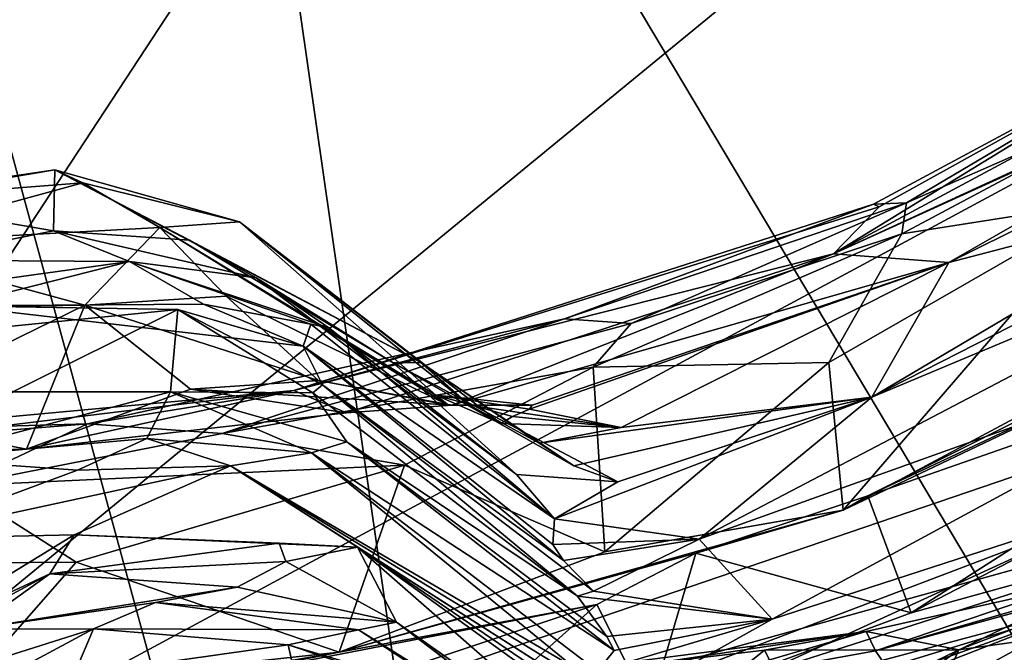
# Model space of a CAD drawing. Units: metres. Extents: x 27.5 to 30.5, y -0.12 to 2.59.
# Drawn here: x 28.81 to 29.07, y 0.57 to 0.74 of the extents above; entities that cross this region are included whole.
import ezdxf

# ---------------------------------------------------------------- set-up
doc = ezdxf.new("R2010")
doc.units = ezdxf.units.M

msp = doc.modelspace()

# ---------------------------------------------------------------- linework, layer by layer
at = {"layer": '1'}
for points in [[(28.51539, 2.0694, -22.13783), (29.48291, 1.70215, -22.14271), (28.68506, 0.48483, -22.13226)], [(28.68506, 0.48483, -22.13226), (29.48291, 1.70215, -22.14271), (29.63792, 1.26704, -22.14133)], [(29.79395, 1.42034, 15.8484), (28.85673, 0.93453, 15.86175), (29.81419, 0.15972, 15.83894)], [(28.68506, 0.48483, -22.13226), (29.63792, 1.26704, -22.14133), (29.67261, 1.01762, -22.1348)], [(28.68506, 0.48483, -22.13226), (29.67261, 1.01762, -22.1348), (29.74592, 0.84694, -22.12908)], [(28.76028, 0.88205, 15.85521), (28.97983, 0.07713, 15.84783), (28.85673, 0.93453, 15.86175)], [(28.85673, 0.93453, 15.86175), (28.97983, 0.07713, 15.84783), (29.3747, 0.0648, 15.84046)], [(28.85673, 0.93453, 15.86175), (29.3747, 0.0648, 15.84046), (29.81419, 0.15972, 15.83894)], [(28.76028, 0.88205, 15.85521), (28.6187, 0.01176, 15.85081), (28.97983, 0.07713, 15.84783)], [(28.68506, 0.48483, -22.13226), (29.74592, 0.84694, -22.12908), (29.61334, 0.74317, -22.13186)], [(29.18893, 0.74984, -13.55212), (29.02408, 0.67471, -14.05606), (29.15573, 0.73535, -13.78772)], [(29.05423, 0.67245, -13.59258), (29.02408, 0.67471, -14.05606), (29.18893, 0.74984, -13.55212)], [(29.05423, 0.67245, -13.59258), (29.18893, 0.74984, -13.55212), (29.16747, 0.72846, -13.42709)], [(29.25961, 0.58688, -22.1301), (28.68506, 0.48483, -22.13226), (29.61334, 0.74317, -22.13186)], [(29.02408, 0.67471, -14.05606), (29.12195, 0.73461, -14.43711), (29.14527, 0.73968, -14.06361)], [(29.02408, 0.67471, -14.05606), (29.14527, 0.73968, -14.06361), (29.15573, 0.73535, -13.78772)], [(29.02408, 0.67471, -14.05606), (29.03599, 0.6869, -14.27789), (29.12195, 0.73461, -14.43711)], [(29.03599, 0.6869, -14.27789), (29.03458, 0.68766, -14.39229), (29.12195, 0.73461, -14.43711)], [(29.03458, 0.68766, -14.39229), (29.04312, 0.68795, -14.60264), (29.12195, 0.73461, -14.43711)], [(29.04312, 0.68795, -14.60264), (29.12233, 0.72278, -14.75648), (29.12195, 0.73461, -14.43711)], [(29.12443, 0.69079, -13.21861), (29.05423, 0.67245, -13.59258), (29.16747, 0.72846, -13.42709)], [(29.04195, 0.67986, -14.76066), (29.09612, 0.68841, -14.84778), (29.12233, 0.72278, -14.75648)], [(29.04312, 0.68795, -14.60264), (29.04195, 0.67986, -14.76066), (29.12233, 0.72278, -14.75648)], [(28.77399, 0.6887, -13.3188), (28.76543, 0.68831, -13.52236), (28.82096, 0.69664, -13.4719)], [(28.82096, 0.69664, -13.4719), (28.76543, 0.68831, -13.52236), (28.8283, 0.69321, -13.55525)], [(28.77399, 0.6887, -13.3188), (28.82096, 0.69664, -13.4719), (28.82061, 0.68069, -12.92508)], [(28.82061, 0.68069, -12.92508), (28.82096, 0.69664, -13.4719), (28.85608, 0.67822, -12.97166)], [(28.82096, 0.69664, -13.4719), (28.8283, 0.69321, -13.55525), (28.86918, 0.68304, -13.52123)], [(28.82096, 0.69664, -13.4719), (28.86918, 0.68304, -13.52123), (28.91643, 0.64631, -13.24259)], [(28.82096, 0.69664, -13.4719), (28.91643, 0.64631, -13.24259), (28.85608, 0.67822, -12.97166)], [(28.76543, 0.68831, -13.52236), (28.77, 0.67726, -13.68261), (28.8283, 0.69321, -13.55525)], [(28.8283, 0.69321, -13.55525), (28.77, 0.67726, -13.68261), (28.84837, 0.68158, -13.6553)], [(28.8283, 0.69321, -13.55525), (28.84837, 0.68158, -13.6553), (28.86918, 0.68304, -13.52123)], [(28.98906, 0.60014, -12.47878), (29.03414, 0.63728, -12.94598), (29.16259, 0.69115, -12.81004)], [(28.98906, 0.60014, -12.47878), (29.16259, 0.69115, -12.81004), (29.15885, 0.66098, -12.24638)], [(29.16259, 0.69115, -12.81004), (29.03414, 0.63728, -12.94598), (29.13799, 0.69028, -13.02063)], [(28.78259, 0.67303, -12.86946), (28.77399, 0.6887, -13.3188), (28.82061, 0.68069, -12.92508)], [(29.04195, 0.67986, -14.76066), (29.0229, 0.64631, -14.86978), (29.09612, 0.68841, -14.84778)], [(29.0229, 0.64631, -14.86978), (29.02662, 0.60776, -14.96682), (29.09612, 0.68841, -14.84778)], [(29.09612, 0.68841, -14.84778), (29.02662, 0.60776, -14.96682), (29.14978, 0.67379, -14.94856)], [(29.03414, 0.63728, -12.94598), (29.05423, 0.67245, -13.59258), (29.12443, 0.69079, -13.21861)], [(29.03414, 0.63728, -12.94598), (29.12443, 0.69079, -13.21861), (29.13799, 0.69028, -13.02063)], [(28.88332, 0.63898, -14.23758), (28.95395, 0.65767, -14.52377), (29.03458, 0.68766, -14.39229)], [(28.88332, 0.63898, -14.23758), (29.03458, 0.68766, -14.39229), (29.03599, 0.6869, -14.27789)], [(29.02408, 0.67471, -14.05606), (28.88332, 0.63898, -14.23758), (29.03599, 0.6869, -14.27789)], [(28.95395, 0.65767, -14.52377), (28.97131, 0.65652, -14.69414), (29.04312, 0.68795, -14.60264)], [(28.95395, 0.65767, -14.52377), (29.04312, 0.68795, -14.60264), (29.03458, 0.68766, -14.39229)], [(29.04312, 0.68795, -14.60264), (28.97131, 0.65652, -14.69414), (29.04195, 0.67986, -14.76066)], [(28.77, 0.67726, -13.68261), (28.82879, 0.6613, -13.80611), (28.84837, 0.68158, -13.6553)], [(28.8405, 0.67267, -12.72983), (28.78259, 0.67303, -12.86946), (28.82061, 0.68069, -12.92508)], [(28.82061, 0.68069, -12.92508), (28.85608, 0.67822, -12.97166), (28.87352, 0.66842, -12.84326)], [(28.8405, 0.67267, -12.72983), (28.82061, 0.68069, -12.92508), (28.87352, 0.66842, -12.84326)], [(28.84837, 0.68158, -13.6553), (28.82879, 0.6613, -13.80611), (28.86567, 0.66365, -13.72191)], [(28.86918, 0.68304, -13.52123), (28.84837, 0.68158, -13.6553), (28.92034, 0.63774, -13.59648)], [(28.84837, 0.68158, -13.6553), (28.86567, 0.66365, -13.72191), (28.92371, 0.63518, -13.64725)], [(28.92034, 0.63774, -13.59648), (28.84837, 0.68158, -13.6553), (28.92371, 0.63518, -13.64725)], [(28.91643, 0.64631, -13.24259), (28.86918, 0.68304, -13.52123), (28.92918, 0.63514, -13.32117)], [(28.92918, 0.63514, -13.32117), (28.86918, 0.68304, -13.52123), (28.93737, 0.63037, -13.36319)], [(28.86918, 0.68304, -13.52123), (28.92034, 0.63774, -13.59648), (28.93737, 0.63037, -13.36319)], [(28.87352, 0.66842, -12.84326), (28.85608, 0.67822, -12.97166), (28.90928, 0.64623, -13.06167)], [(28.85608, 0.67822, -12.97166), (28.91643, 0.64631, -13.24259), (28.90928, 0.64623, -13.06167)], [(28.97131, 0.65652, -14.69414), (28.96139, 0.64505, -14.78025), (29.04195, 0.67986, -14.76066)], [(28.96139, 0.64505, -14.78025), (29.0229, 0.64631, -14.86978), (29.04195, 0.67986, -14.76066)], [(28.77, 0.67726, -13.68261), (28.77143, 0.66036, -13.78986), (28.82879, 0.6613, -13.80611)], [(28.78345, 0.66471, -12.66776), (28.78259, 0.67303, -12.86946), (28.8405, 0.67267, -12.72983)], [(28.89711, 0.63318, -13.88407), (28.88332, 0.63898, -14.23758), (29.02408, 0.67471, -14.05606)], [(28.92458, 0.63518, -13.75149), (28.89711, 0.63318, -13.88407), (29.02408, 0.67471, -14.05606)], [(28.92458, 0.63518, -13.75149), (29.02408, 0.67471, -14.05606), (29.05423, 0.67245, -13.59258)], [(29.02662, 0.60776, -14.96682), (29.14053, 0.66206, -14.98666), (29.14978, 0.67379, -14.94856)], [(28.79489, 0.66105, -12.48716), (28.78345, 0.66471, -12.66776), (28.8405, 0.67267, -12.72983)], [(28.79489, 0.66105, -12.48716), (28.8405, 0.67267, -12.72983), (28.85976, 0.66156, -12.52484)], [(28.85976, 0.66156, -12.52484), (28.8405, 0.67267, -12.72983), (28.88779, 0.6563, -12.7454)], [(28.8405, 0.67267, -12.72983), (28.87352, 0.66842, -12.84326), (28.89246, 0.65536, -12.80903)], [(28.8405, 0.67267, -12.72983), (28.89246, 0.65536, -12.80903), (28.88779, 0.6563, -12.7454)], [(28.94546, 0.63515, -13.6021), (28.92458, 0.63518, -13.75149), (29.05423, 0.67245, -13.59258)], [(28.9448, 0.63411, -13.57627), (28.94546, 0.63515, -13.6021), (29.05423, 0.67245, -13.59258)], [(28.96869, 0.62935, -13.30233), (28.9448, 0.63411, -13.57627), (29.05423, 0.67245, -13.59258)], [(28.96869, 0.62935, -13.30233), (29.05423, 0.67245, -13.59258), (29.03414, 0.63728, -12.94598)], [(28.87352, 0.66842, -12.84326), (28.90928, 0.64623, -13.06167), (28.94138, 0.61705, -12.90109)], [(28.89246, 0.65536, -12.80903), (28.87352, 0.66842, -12.84326), (28.94138, 0.61705, -12.90109)], [(28.82879, 0.6613, -13.80611), (28.88973, 0.64161, -13.77721), (28.86567, 0.66365, -13.72191)], [(28.86567, 0.66365, -13.72191), (28.88973, 0.64161, -13.77721), (28.92371, 0.63518, -13.64725)], [(29.13508, 0.66277, -15.09906), (29.03302, 0.6115, -15.11081), (29.16312, 0.65702, -15.13313)], [(29.14053, 0.66206, -14.98666), (29.03302, 0.6115, -15.11081), (29.13508, 0.66277, -15.09906)], [(28.77143, 0.66036, -13.78986), (28.7696, 0.63228, -13.90815), (28.82879, 0.6613, -13.80611)], [(28.7696, 0.63228, -13.90815), (28.81356, 0.62363, -13.97433), (28.82879, 0.6613, -13.80611)], [(28.79415, 0.65424, -12.34004), (28.79489, 0.66105, -12.48716), (28.85309, 0.66013, -12.38684)], [(28.81007, 0.63863, -11.96047), (28.79415, 0.65424, -12.34004), (28.85309, 0.66013, -12.38684)], [(28.79489, 0.66105, -12.48716), (28.85976, 0.66156, -12.52484), (28.88574, 0.65058, -12.4763)], [(28.79489, 0.66105, -12.48716), (28.88574, 0.65058, -12.4763), (28.85309, 0.66013, -12.38684)], [(28.85116, 0.63867, -11.90661), (28.81007, 0.63863, -11.96047), (28.85309, 0.66013, -12.38684)], [(28.82879, 0.6613, -13.80611), (28.81356, 0.62363, -13.97433), (28.85641, 0.63933, -13.87349)], [(28.82879, 0.6613, -13.80611), (28.85641, 0.63933, -13.87349), (28.88973, 0.64161, -13.77721)], [(28.85116, 0.63867, -11.90661), (28.85309, 0.66013, -12.38684), (28.8883, 0.63834, -12.14002)], [(28.8883, 0.63834, -12.14002), (28.85309, 0.66013, -12.38684), (28.89079, 0.64049, -12.24126)], [(28.85309, 0.66013, -12.38684), (28.88574, 0.65058, -12.4763), (28.89079, 0.64049, -12.24126)], [(28.85976, 0.66156, -12.52484), (28.88779, 0.6563, -12.7454), (28.88574, 0.65058, -12.4763)], [(29.0081, 0.5793, -11.9208), (28.98906, 0.60014, -12.47878), (29.15885, 0.66098, -12.24638)], [(29.0081, 0.5793, -11.9208), (29.15885, 0.66098, -12.24638), (29.1044, 0.61049, -11.83242)], [(29.02662, 0.60776, -14.96682), (29.03302, 0.6115, -15.11081), (29.14053, 0.66206, -14.98666)], [(28.95395, 0.65767, -14.52377), (28.82949, 0.63029, -14.53801), (28.86466, 0.62778, -14.72974)], [(28.88332, 0.63898, -14.23758), (28.82949, 0.63029, -14.53801), (28.95395, 0.65767, -14.52377)], [(28.95395, 0.65767, -14.52377), (28.86466, 0.62778, -14.72974), (28.97131, 0.65652, -14.69414)], [(28.86466, 0.62778, -14.72974), (28.96139, 0.64505, -14.78025), (28.97131, 0.65652, -14.69414)], [(28.88574, 0.65058, -12.4763), (28.88779, 0.6563, -12.7454), (28.95136, 0.6055, -12.70321)], [(28.88779, 0.6563, -12.7454), (28.89246, 0.65536, -12.80903), (28.95136, 0.6055, -12.70321)], [(28.89246, 0.65536, -12.80903), (28.94138, 0.61705, -12.90109), (28.95136, 0.6055, -12.70321)], [(29.16312, 0.65702, -15.13313), (29.03302, 0.6115, -15.11081), (29.04434, 0.58092, -15.17132)], [(29.16312, 0.65702, -15.13313), (29.04434, 0.58092, -15.17132), (29.14483, 0.6331, -15.15498)], [(28.95367, 0.59461, -12.39238), (28.88574, 0.65058, -12.4763), (28.95087, 0.59878, -12.50333)], [(28.95087, 0.59878, -12.50333), (28.88574, 0.65058, -12.4763), (28.95136, 0.6055, -12.70321)], [(28.89079, 0.64049, -12.24126), (28.88574, 0.65058, -12.4763), (28.95367, 0.59461, -12.39238)], [(28.86466, 0.62778, -14.72974), (28.91221, 0.61948, -14.83898), (28.96139, 0.64505, -14.78025)], [(28.90928, 0.64623, -13.06167), (28.91643, 0.64631, -13.24259), (28.95633, 0.6193, -13.05981)], [(28.94138, 0.61705, -12.90109), (28.90928, 0.64623, -13.06167), (28.96785, 0.61512, -12.92914)], [(28.96785, 0.61512, -12.92914), (28.90928, 0.64623, -13.06167), (28.95633, 0.6193, -13.05981)], [(28.91221, 0.61948, -14.83898), (28.96445, 0.59688, -14.94068), (28.96139, 0.64505, -14.78025)], [(28.91643, 0.64631, -13.24259), (28.92918, 0.63514, -13.32117), (28.94729, 0.62524, -13.25644)], [(28.95633, 0.6193, -13.05981), (28.91643, 0.64631, -13.24259), (28.94729, 0.62524, -13.25644)], [(28.96139, 0.64505, -14.78025), (28.96445, 0.59688, -14.94068), (29.0229, 0.64631, -14.86978)], [(29.0229, 0.64631, -14.86978), (28.96445, 0.59688, -14.94068), (29.02662, 0.60776, -14.96682)], [(28.88973, 0.64161, -13.77721), (28.85641, 0.63933, -13.87349), (28.92458, 0.63518, -13.75149)], [(28.8883, 0.63834, -12.14002), (28.89079, 0.64049, -12.24126), (28.95731, 0.58529, -12.16266)], [(28.92371, 0.63518, -13.64725), (28.88973, 0.64161, -13.77721), (28.92458, 0.63518, -13.75149)], [(28.89079, 0.64049, -12.24126), (28.95367, 0.59461, -12.39238), (28.96151, 0.58657, -12.23978)], [(28.95731, 0.58529, -12.16266), (28.89079, 0.64049, -12.24126), (28.96151, 0.58657, -12.23978)], [(28.74374, 0.62199, -14.08494), (28.77125, 0.6286, -14.37768), (28.88332, 0.63898, -14.23758)], [(28.74374, 0.62199, -14.08494), (28.88332, 0.63898, -14.23758), (28.81356, 0.62363, -13.97433)], [(28.77125, 0.6286, -14.37768), (28.82949, 0.63029, -14.53801), (28.88332, 0.63898, -14.23758)], [(28.84498, 0.62649, -11.60665), (28.785, 0.62115, -11.75989), (28.85116, 0.63867, -11.90661)], [(28.785, 0.62115, -11.75989), (28.81007, 0.63863, -11.96047), (28.85116, 0.63867, -11.90661)], [(28.85641, 0.63933, -13.87349), (28.81356, 0.62363, -13.97433), (28.89711, 0.63318, -13.88407)], [(28.81356, 0.62363, -13.97433), (28.88332, 0.63898, -14.23758), (28.89711, 0.63318, -13.88407)], [(28.84498, 0.62649, -11.60665), (28.85116, 0.63867, -11.90661), (28.88795, 0.62275, -11.72861)], [(28.88795, 0.62275, -11.72861), (28.85116, 0.63867, -11.90661), (28.89716, 0.62557, -11.94037)], [(28.85116, 0.63867, -11.90661), (28.8883, 0.63834, -12.14002), (28.89716, 0.62557, -11.94037)], [(28.92458, 0.63518, -13.75149), (28.85641, 0.63933, -13.87349), (28.89711, 0.63318, -13.88407)], [(28.89716, 0.62557, -11.94037), (28.8883, 0.63834, -12.14002), (28.95731, 0.58529, -12.16266)], [(28.93737, 0.63037, -13.36319), (28.92034, 0.63774, -13.59648), (28.94034, 0.63217, -13.48241)], [(28.94034, 0.63217, -13.48241), (28.92034, 0.63774, -13.59648), (28.9448, 0.63411, -13.57627)], [(28.92034, 0.63774, -13.59648), (28.92371, 0.63518, -13.64725), (28.94546, 0.63515, -13.6021)], [(28.9448, 0.63411, -13.57627), (28.92034, 0.63774, -13.59648), (28.94546, 0.63515, -13.6021)], [(28.94729, 0.62524, -13.25644), (28.96869, 0.62935, -13.30233), (29.03414, 0.63728, -12.94598)], [(28.95633, 0.6193, -13.05981), (28.94729, 0.62524, -13.25644), (29.03414, 0.63728, -12.94598)], [(28.98906, 0.60014, -12.47878), (28.95136, 0.6055, -12.70321), (29.03414, 0.63728, -12.94598)], [(28.95136, 0.6055, -12.70321), (28.96785, 0.61512, -12.92914), (29.03414, 0.63728, -12.94598)], [(28.96785, 0.61512, -12.92914), (28.95633, 0.6193, -13.05981), (29.03414, 0.63728, -12.94598)], [(28.92371, 0.63518, -13.64725), (28.92458, 0.63518, -13.75149), (28.94546, 0.63515, -13.6021)], [(28.92918, 0.63514, -13.32117), (28.93737, 0.63037, -13.36319), (28.96869, 0.62935, -13.30233)], [(28.94729, 0.62524, -13.25644), (28.92918, 0.63514, -13.32117), (28.96869, 0.62935, -13.30233)], [(28.7696, 0.63228, -13.90815), (28.73861, 0.62045, -13.92869), (28.81356, 0.62363, -13.97433)], [(28.93737, 0.63037, -13.36319), (28.94034, 0.63217, -13.48241), (28.96869, 0.62935, -13.30233)], [(28.94034, 0.63217, -13.48241), (28.9448, 0.63411, -13.57627), (28.96869, 0.62935, -13.30233)], [(29.04434, 0.58092, -15.17132), (29.12028, 0.60194, -15.27615), (29.14483, 0.6331, -15.15498)], [(28.70775, 0.62054, -14.68378), (28.79522, 0.61409, -14.77229), (28.82949, 0.63029, -14.53801)], [(28.77125, 0.6286, -14.37768), (28.70775, 0.62054, -14.68378), (28.82949, 0.63029, -14.53801)], [(28.82949, 0.63029, -14.53801), (28.79522, 0.61409, -14.77229), (28.86466, 0.62778, -14.72974)], [(28.79522, 0.61409, -14.77229), (28.91221, 0.61948, -14.83898), (28.86466, 0.62778, -14.72974)], [(28.785, 0.62115, -11.75989), (28.84498, 0.62649, -11.60665), (28.82691, 0.61817, -11.48768)], [(28.82691, 0.61817, -11.48768), (28.84498, 0.62649, -11.60665), (28.86683, 0.61932, -11.45244)], [(28.84498, 0.62649, -11.60665), (28.88795, 0.62275, -11.72861), (28.86683, 0.61932, -11.45244)], [(28.88795, 0.62275, -11.72861), (28.89716, 0.62557, -11.94037), (28.9669, 0.57107, -11.86907)], [(28.89716, 0.62557, -11.94037), (28.95731, 0.58529, -12.16266), (28.96497, 0.57477, -11.94134)], [(28.9669, 0.57107, -11.86907), (28.89716, 0.62557, -11.94037), (28.96497, 0.57477, -11.94134)], [(28.73861, 0.62045, -13.92869), (28.74374, 0.62199, -14.08494), (28.81356, 0.62363, -13.97433)], [(28.86683, 0.61932, -11.45244), (28.88795, 0.62275, -11.72861), (28.96605, 0.55881, -11.56502)], [(28.88795, 0.62275, -11.72861), (28.9669, 0.57107, -11.86907), (28.96254, 0.56573, -11.67168)], [(28.88795, 0.62275, -11.72861), (28.96254, 0.56573, -11.67168), (28.96605, 0.55881, -11.56502)], [(28.77867, 0.60022, -11.38941), (28.785, 0.62115, -11.75989), (28.82691, 0.61817, -11.48768)], [(28.86683, 0.61932, -11.45244), (28.77867, 0.60022, -11.38941), (28.82691, 0.61817, -11.48768)], [(28.826, 0.60134, -11.12682), (28.77867, 0.60022, -11.38941), (28.86683, 0.61932, -11.45244)], [(28.79522, 0.61409, -14.77229), (28.82651, 0.59415, -14.87273), (28.91221, 0.61948, -14.83898)], [(28.826, 0.60134, -11.12682), (28.86683, 0.61932, -11.45244), (28.89994, 0.59812, -11.16815)], [(28.82651, 0.59415, -14.87273), (28.89519, 0.57067, -14.96815), (28.91221, 0.61948, -14.83898)], [(28.9794, 0.55315, -11.50067), (28.96402, 0.55718, -11.45085), (28.86683, 0.61932, -11.45244)], [(28.89994, 0.59812, -11.16815), (28.86683, 0.61932, -11.45244), (28.96402, 0.55718, -11.45085)], [(28.86683, 0.61932, -11.45244), (28.96605, 0.55881, -11.56502), (28.9794, 0.55315, -11.50067)], [(28.91221, 0.61948, -14.83898), (28.89519, 0.57067, -14.96815), (28.96445, 0.59688, -14.94068)], [(29.03507, 0.57098, -3.79227), (29.12061, 0.59582, -3.96893), (29.18298, 0.6212, -3.95063)], [(29.03507, 0.57098, -3.79227), (29.18298, 0.6212, -3.95063), (29.12303, 0.59525, -3.77795)], [(28.95136, 0.6055, -12.70321), (28.94138, 0.61705, -12.90109), (28.96785, 0.61512, -12.92914)], [(28.79522, 0.61409, -14.77229), (28.7176, 0.59341, -14.85817), (28.82651, 0.59415, -14.87273)], [(29.02662, 0.60776, -14.96682), (28.98818, 0.59648, -15.11045), (29.03302, 0.6115, -15.11081)], [(28.98818, 0.59648, -15.11045), (29.04434, 0.58092, -15.17132), (29.03302, 0.6115, -15.11081)], [(28.97814, 0.56245, -11.67878), (29.0081, 0.5793, -11.9208), (29.1044, 0.61049, -11.83242)], [(28.9794, 0.55315, -11.50067), (28.97814, 0.56245, -11.67878), (29.1044, 0.61049, -11.83242)], [(28.9794, 0.55315, -11.50067), (29.1044, 0.61049, -11.83242), (29.09495, 0.58409, -11.40492)], [(29.02662, 0.60776, -14.96682), (28.89519, 0.57067, -14.96815), (28.98818, 0.59648, -15.11045)], [(28.96445, 0.59688, -14.94068), (28.89519, 0.57067, -14.96815), (29.02662, 0.60776, -14.96682)], [(28.95087, 0.59878, -12.50333), (28.95136, 0.6055, -12.70321), (28.98906, 0.60014, -12.47878)], [(28.7333, 0.54447, -11.17269), (28.77867, 0.60022, -11.38941), (28.826, 0.60134, -11.12682)], [(28.81971, 0.59115, -10.92604), (28.7333, 0.54447, -11.17269), (28.826, 0.60134, -11.12682)], [(28.81971, 0.59115, -10.92604), (28.826, 0.60134, -11.12682), (28.87954, 0.59911, -11.05672)], [(28.87954, 0.59911, -11.05672), (28.826, 0.60134, -11.12682), (28.89994, 0.59812, -11.16815)], [(29.04434, 0.58092, -15.17132), (28.97607, 0.55572, -15.17472), (29.12028, 0.60194, -15.27615)], [(28.97607, 0.55572, -15.17472), (29.03109, 0.55883, -15.28305), (29.12028, 0.60194, -15.27615)], [(29.03109, 0.55883, -15.28305), (29.14594, 0.5789, -15.38482), (29.12028, 0.60194, -15.27615)], [(28.88126, 0.59438, -10.93692), (28.81971, 0.59115, -10.92604), (28.87954, 0.59911, -11.05672)], [(28.88126, 0.59438, -10.93692), (28.87954, 0.59911, -11.05672), (28.89994, 0.59812, -11.16815)], [(28.95367, 0.59461, -12.39238), (28.95087, 0.59878, -12.50333), (28.98906, 0.60014, -12.47878)], [(28.96151, 0.58657, -12.23978), (28.95367, 0.59461, -12.39238), (28.98906, 0.60014, -12.47878)], [(29.0081, 0.5793, -11.9208), (28.96151, 0.58657, -12.23978), (28.98906, 0.60014, -12.47878)], [(28.88126, 0.59438, -10.93692), (28.89994, 0.59812, -11.16815), (28.91008, 0.57847, -10.76563)], [(28.89519, 0.57067, -14.96815), (28.96235, 0.58313, -15.12331), (28.98818, 0.59648, -15.11045)], [(28.96796, 0.55173, -11.36414), (28.89994, 0.59812, -11.16815), (28.96402, 0.55718, -11.45085)], [(28.89994, 0.59812, -11.16815), (28.96796, 0.55173, -11.36414), (28.96995, 0.5476, -11.25975)], [(28.89994, 0.59812, -11.16815), (28.96995, 0.5476, -11.25975), (28.97256, 0.53457, -10.96464)], [(28.91008, 0.57847, -10.76563), (28.89994, 0.59812, -11.16815), (28.97256, 0.53457, -10.96464)], [(28.96235, 0.58313, -15.12331), (28.97607, 0.55572, -15.17472), (28.98818, 0.59648, -15.11045)], [(28.98818, 0.59648, -15.11045), (28.97607, 0.55572, -15.17472), (29.04434, 0.58092, -15.17132)], [(28.7176, 0.59341, -14.85817), (28.79657, 0.55998, -14.94555), (28.82651, 0.59415, -14.87273)], [(28.79657, 0.55998, -14.94555), (28.89519, 0.57067, -14.96815), (28.82651, 0.59415, -14.87273)], [(28.86855, 0.58764, -10.74417), (28.81971, 0.59115, -10.92604), (28.88126, 0.59438, -10.93692)], [(28.86855, 0.58764, -10.74417), (28.88126, 0.59438, -10.93692), (28.91008, 0.57847, -10.76563)], [(29.03261, 0.57607, -3.94619), (29.0568, 0.57131, -3.96757), (29.12061, 0.59582, -3.96893)], [(29.03261, 0.57607, -3.94619), (29.12061, 0.59582, -3.96893), (29.03507, 0.57098, -3.79227)], [(29.04058, 0.56299, -3.76282), (29.03507, 0.57098, -3.79227), (29.12303, 0.59525, -3.77795)], [(29.04058, 0.56299, -3.76282), (29.12303, 0.59525, -3.77795), (29.1498, 0.56111, -3.73387)], [(29.12061, 0.59582, -3.96893), (29.0568, 0.57131, -3.96757), (29.21381, 0.59309, -3.97972)], [(28.77809, 0.57172, -10.86965), (28.7333, 0.54447, -11.17269), (28.81971, 0.59115, -10.92604)], [(28.79954, 0.57666, -10.74807), (28.77809, 0.57172, -10.86965), (28.81971, 0.59115, -10.92604)], [(28.79954, 0.57666, -10.74807), (28.81971, 0.59115, -10.92604), (28.86855, 0.58764, -10.74417)], [(29.01266, 0.47358, -3.98778), (29.12469, 0.48575, -3.99564), (29.21381, 0.59309, -3.97972)], [(29.0568, 0.57131, -3.96757), (29.01266, 0.47358, -3.98778), (29.21381, 0.59309, -3.97972)], [(29.25961, 0.58688, -22.1301), (29.13534, 0.33649, -22.13129), (28.68506, 0.48483, -22.13226)], [(28.84728, 0.58367, -10.63971), (28.79954, 0.57666, -10.74807), (28.86855, 0.58764, -10.74417)], [(28.84728, 0.58367, -10.63971), (28.86855, 0.58764, -10.74417), (28.91008, 0.57847, -10.76563)], [(29.0081, 0.5793, -11.9208), (28.95731, 0.58529, -12.16266), (28.96151, 0.58657, -12.23978)], [(28.89519, 0.57067, -14.96815), (28.79424, 0.55053, -15.11739), (28.96235, 0.58313, -15.12331)], [(28.79424, 0.55053, -15.11739), (28.91237, 0.56642, -15.11735), (28.96235, 0.58313, -15.12331)], [(28.83103, 0.57679, -10.5174), (28.79954, 0.57666, -10.74807), (28.84728, 0.58367, -10.63971)], [(28.83103, 0.57679, -10.5174), (28.84728, 0.58367, -10.63971), (28.90022, 0.57653, -10.57504)], [(28.84728, 0.58367, -10.63971), (28.91008, 0.57847, -10.76563), (28.90022, 0.57653, -10.57504)], [(28.91237, 0.56642, -15.11735), (28.92001, 0.54522, -15.14602), (28.96235, 0.58313, -15.12331)], [(28.92001, 0.54522, -15.14602), (28.97607, 0.55572, -15.17472), (28.96235, 0.58313, -15.12331)], [(28.96497, 0.57477, -11.94134), (28.95731, 0.58529, -12.16266), (29.0081, 0.5793, -11.9208)], [(28.98777, 0.55129, -11.41538), (28.9794, 0.55315, -11.50067), (29.09495, 0.58409, -11.40492)], [(28.98579, 0.5451, -11.28735), (28.98777, 0.55129, -11.41538), (29.09495, 0.58409, -11.40492)], [(29.00052, 0.5324, -10.99494), (28.98579, 0.5451, -11.28735), (29.09495, 0.58409, -11.40492)], [(29.00052, 0.5324, -10.99494), (29.09495, 0.58409, -11.40492), (29.17424, 0.57697, -10.59382)], [(28.90022, 0.57653, -10.57504), (28.91008, 0.57847, -10.76563), (28.98826, 0.51884, -10.6684)], [(28.97899, 0.52616, -10.8079), (28.91008, 0.57847, -10.76563), (28.97256, 0.53457, -10.96464)], [(28.91008, 0.57847, -10.76563), (28.97899, 0.52616, -10.8079), (28.98826, 0.51884, -10.6684)], [(28.96254, 0.56573, -11.67168), (28.9669, 0.57107, -11.86907), (29.0081, 0.5793, -11.9208)], [(28.97814, 0.56245, -11.67878), (28.96254, 0.56573, -11.67168), (29.0081, 0.5793, -11.9208)], [(28.9669, 0.57107, -11.86907), (28.96497, 0.57477, -11.94134), (29.0081, 0.5793, -11.9208)], [(29.03109, 0.55883, -15.28305), (29.0249, 0.52266, -15.39177), (29.14594, 0.5789, -15.38482)], [(29.14594, 0.5789, -15.38482), (29.0249, 0.52266, -15.39177), (29.15371, 0.56974, -15.41463)], [(28.77948, 0.5491, -10.43107), (28.77744, 0.55978, -10.67994), (28.83103, 0.57679, -10.5174)], [(28.77744, 0.55978, -10.67994), (28.79954, 0.57666, -10.74807), (28.83103, 0.57679, -10.5174)], [(28.77948, 0.5491, -10.43107), (28.83103, 0.57679, -10.5174), (28.82595, 0.56468, -10.26583)], [(28.82595, 0.56468, -10.26583), (28.83103, 0.57679, -10.5174), (28.88186, 0.5726, -10.36546)], [(28.83103, 0.57679, -10.5174), (28.90022, 0.57653, -10.57504), (28.88186, 0.5726, -10.36546)], [(28.88186, 0.5726, -10.36546), (28.90022, 0.57653, -10.57504), (28.92934, 0.55842, -10.45397)], [(28.90022, 0.57653, -10.57504), (28.98826, 0.51884, -10.6684), (28.92934, 0.55842, -10.45397)], [(28.98435, 0.56192, -3.77498), (28.94185, 0.56428, -3.93597), (29.03261, 0.57607, -3.94619)], [(28.94185, 0.56428, -3.93597), (28.97883, 0.56794, -3.95733), (29.03261, 0.57607, -3.94619)], [(29.03261, 0.57607, -3.94619), (28.97883, 0.56794, -3.95733), (29.00612, 0.57115, -3.95488)], [(28.98435, 0.56192, -3.77498), (29.03261, 0.57607, -3.94619), (29.03507, 0.57098, -3.79227)], [(29.01102, 0.51364, -10.52645), (29.00052, 0.5324, -10.99494), (29.17424, 0.57697, -10.59382)], [(29.03261, 0.57607, -3.94619), (29.00612, 0.57115, -3.95488), (29.0568, 0.57131, -3.96757)], [(29.00983, 0.50604, -10.3072), (29.01102, 0.51364, -10.52645), (29.17424, 0.57697, -10.59382)], [(29.09989, 0.50937, -9.76246), (29.00983, 0.50604, -10.3072), (29.17424, 0.57697, -10.59382)], [(28.65979, 0.57497, -3.96813), (28.63949, 0.46901, -3.99216), (28.83346, 0.45384, -3.98597)], [(28.65979, 0.57497, -3.96813), (28.83346, 0.45384, -3.98597), (28.71935, 0.56715, -3.97164)], [(28.80664, 0.55535, -15.00394), (28.79424, 0.55053, -15.11739), (28.89519, 0.57067, -14.96815)], [(28.89519, 0.57067, -14.96815), (28.79657, 0.55998, -14.94555), (28.80664, 0.55535, -15.00394)], [(28.88393, 0.56329, -10.1195), (28.82595, 0.56468, -10.26583), (28.88186, 0.5726, -10.36546)], [(28.91911, 0.56002, -10.28794), (28.88186, 0.5726, -10.36546), (28.92934, 0.55842, -10.45397)], [(28.88393, 0.56329, -10.1195), (28.88186, 0.5726, -10.36546), (28.91911, 0.56002, -10.28794)], [(28.97883, 0.56794, -3.95733), (28.96724, 0.53996, -3.97316), (29.00612, 0.57115, -3.95488)], [(29.00612, 0.57115, -3.95488), (28.96724, 0.53996, -3.97316), (29.01976, 0.54429, -3.97406)], [(28.98435, 0.56192, -3.77498), (29.03507, 0.57098, -3.79227), (29.04058, 0.56299, -3.76282)], [(29.00612, 0.57115, -3.95488), (29.01976, 0.54429, -3.97406), (29.0568, 0.57131, -3.96757)], [(29.01976, 0.54429, -3.97406), (29.01266, 0.47358, -3.98778), (29.0568, 0.57131, -3.96757)]]:
    msp.add_3dface(points, dxfattribs=at)

doc.saveas('drawing.dxf')
